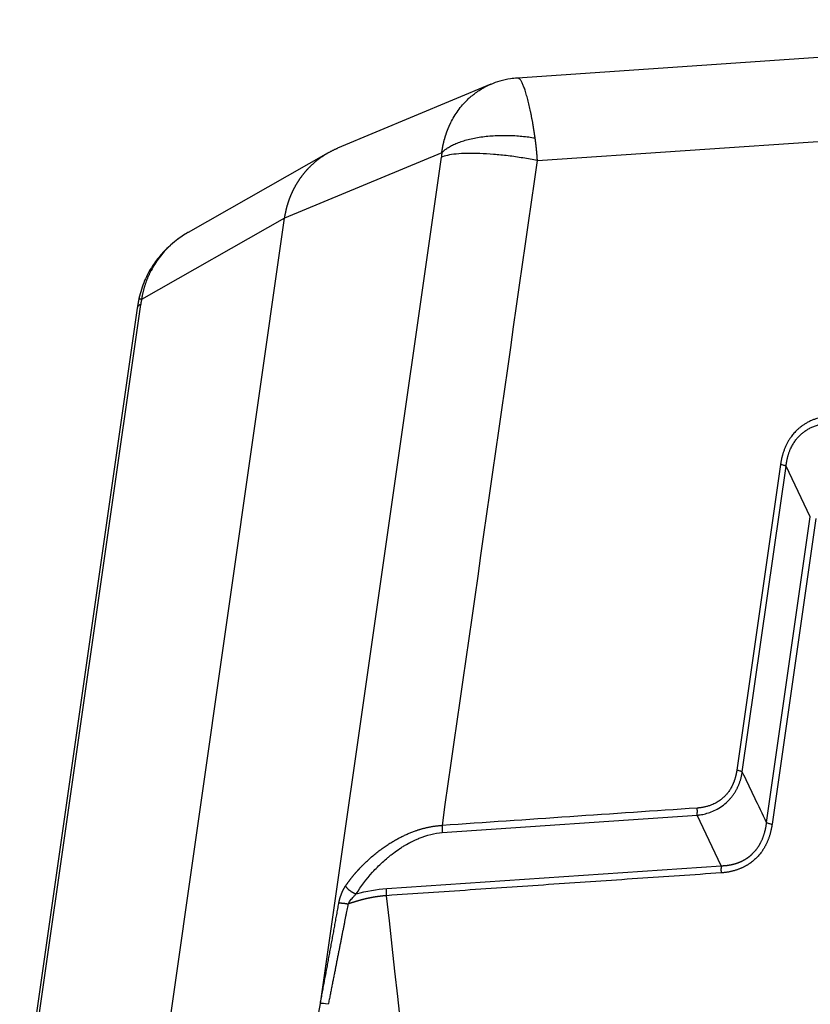
# Model space of a CAD drawing. Units: millimetres. Extents: x 849 to 1443, y 588 to 1008.
# Drawn here: x 937 to 978, y 688 to 739 of the extents above; entities that cross this region are included whole.
import ezdxf

# ---------------------------------------------------------------- set-up
doc = ezdxf.new("R2010")
doc.units = ezdxf.units.MM
doc.header["$LTSCALE"] = 65.395
doc.layers.add('3D_1136065405002_HP6B_SOLIDLINE', color=7, linetype='CONTINUOUS')

msp = doc.modelspace()

# ---------------------------------------------------------------- linework, layer by layer
at = {"layer": '3D_1136065405002_HP6B_SOLIDLINE', "color": 7, "linetype": 'Continuous'}
for p, q in [((1006.819, 738.592), (962.377, 735.565)), ((960.996, 735.239), (953.05, 731.924)), ((963.418, 731.28), (1009.568, 734.423)), ((952.57, 731.688), (945.303, 727.556)), ((958.46, 731.692), (950.308, 728.291)), ((952.16, 687.548), (958.435, 731.454)), ((941.526, 666.846), (950.308, 728.291)), ((950.308, 728.291), (942.884, 724.07)), ((942.75, 724.123), (942.753, 724.126)), ((936.566, 679.916), (942.841, 723.822)), ((942.663, 723.626), (937.251, 685.756)), ((976.027, 715.512), (973.76, 699.65)), ((974.047, 699.559), (976.314, 715.422)), ((977.573, 712.8), (976.314, 715.422)), ((975.306, 696.938), (977.573, 712.8)), ((977.859, 712.709), (975.592, 696.847)), ((958.482, 696.416), (971.697, 697.316)), ((972.956, 694.694), (971.697, 697.316)), ((955.603, 693.513), (972.956, 694.694))]:
    msp.add_line(p, q, dxfattribs=at)
msp.add_ellipse((952.628, 687.45), major_axis=(0.492, -0.089), ratio=0.089958, start_param=1.703083, end_param=2.839079, dxfattribs=at)
for points, degree, knots in [([(958.46, 731.692), (958.462, 731.703), (958.465, 731.726), (958.469, 731.759), (958.474, 731.792), (958.479, 731.825), (958.485, 731.858), (958.49, 731.892), (958.496, 731.925), (958.502, 731.958), (958.508, 731.991), (958.514, 732.024), (958.521, 732.057), (958.528, 732.09), (958.535, 732.123), (958.542, 732.155), (958.55, 732.188), (958.557, 732.221), (958.565, 732.254), (958.573, 732.286), (958.582, 732.319), (958.59, 732.351), (958.599, 732.384), (958.608, 732.416), (958.617, 732.449), (958.627, 732.481), (958.636, 732.513), (958.646, 732.545), (958.656, 732.577), (958.667, 732.61), (958.677, 732.642), (958.688, 732.673), (958.699, 732.705), (958.71, 732.737), (958.721, 732.769), (958.733, 732.8), (958.745, 732.832), (958.757, 732.863), (958.769, 732.894), (958.782, 732.926), (958.794, 732.957), (958.807, 732.988), (958.82, 733.019), (958.834, 733.05), (958.847, 733.081), (958.861, 733.111), (958.875, 733.142), (958.936, 733.271), (959.053, 733.497), (959.249, 733.809), (959.476, 734.11), (959.707, 734.366), (959.936, 734.58), (960.154, 734.758), (960.391, 734.925), (960.646, 735.077), (960.853, 735.178), (960.973, 735.23), (961, 735.241)], 3, [0, 0, 0, 0, 0.006844, 0.013696, 0.020555, 0.027421, 0.034294, 0.041175, 0.048063, 0.054958, 0.06186, 0.06877, 0.075687, 0.082611, 0.089543, 0.096482, 0.103429, 0.110383, 0.117344, 0.124312, 0.131288, 0.138272, 0.145263, 0.152261, 0.159267, 0.16628, 0.173301, 0.180329, 0.187365, 0.194408, 0.201458, 0.208517, 0.215582, 0.222656, 0.229737, 0.236825, 0.243921, 0.251025, 0.258136, 0.265255, 0.272381, 0.279515, 0.286657, 0.293806, 0.300963, 0.308128, 0.3153, 0.32248, 0.399589, 0.47964, 0.562646, 0.648617, 0.710374, 0.774345, 0.840532, 0.908939, 0.979567, 1, 1, 1, 1]), ([(962.373, 735.556), (962.257, 735.552), (961.95, 735.527), (961.488, 735.423), (961.153, 735.302), (961.002, 735.237)], 3, [0, 0, 0, 0, 0.244328, 0.652454, 1, 1, 1, 1]), ([(963.3, 732.455), (963.298, 732.467), (963.295, 732.489), (963.29, 732.523), (963.285, 732.557), (963.28, 732.591), (963.275, 732.625), (963.27, 732.659), (963.264, 732.693), (963.259, 732.728), (963.254, 732.762), (963.249, 732.796), (963.243, 732.83), (963.238, 732.865), (963.232, 732.899), (963.227, 732.934), (963.221, 732.968), (963.216, 733.003), (963.21, 733.037), (963.204, 733.072), (963.198, 733.106), (963.193, 733.141), (963.179, 733.219), (963.158, 733.341), (963.128, 733.504), (963.096, 733.669), (963.063, 733.83), (963.029, 733.989), (962.995, 734.145), (962.958, 734.299), (962.92, 734.45), (962.881, 734.597), (962.84, 734.738), (962.787, 734.91), (962.722, 735.096), (962.657, 735.248), (962.606, 735.349), (962.569, 735.413), (962.534, 735.465), (962.507, 735.496), (962.489, 735.515), (962.478, 735.524), (962.467, 735.533), (962.457, 735.541), (962.446, 735.547), (962.435, 735.553), (962.425, 735.557), (962.415, 735.561), (962.404, 735.564), (962.394, 735.565), (962.384, 735.566), (962.377, 735.565), (962.373, 735.565), (962.372, 735.565)], 3, [0, 0, 0, 0, 0.00604, 0.012112, 0.018216, 0.024353, 0.030522, 0.036725, 0.042959, 0.049227, 0.055527, 0.06186, 0.068226, 0.074624, 0.081054, 0.087517, 0.094011, 0.100537, 0.107094, 0.113683, 0.120301, 0.12695, 0.133628, 0.165596, 0.198643, 0.232804, 0.268103, 0.303047, 0.339256, 0.376714, 0.415442, 0.455457, 0.496758, 0.539329, 0.616925, 0.696501, 0.737575, 0.777501, 0.816294, 0.853962, 0.865983, 0.877985, 0.889967, 0.901928, 0.913868, 0.925785, 0.937681, 0.949553, 0.961403, 0.973229, 0.985031, 0.996809, 1, 1, 1, 1]), ([(958.46, 731.692), (958.5, 731.734), (958.545, 731.776), (958.645, 731.859), (958.701, 731.9), (958.823, 731.979), (958.889, 732.018), (959.033, 732.094), (959.11, 732.131), (959.275, 732.201), (959.363, 732.234), (959.548, 732.298), (959.645, 732.328), (959.849, 732.383), (959.955, 732.409), (960.174, 732.455), (960.288, 732.476), (960.52, 732.513), (960.639, 732.528), (960.882, 732.555), (961.005, 732.565), (961.253, 732.581), (961.378, 732.586), (961.629, 732.592), (961.755, 732.592), (962.005, 732.587), (962.129, 732.582), (962.375, 732.568), (962.496, 732.559), (962.734, 732.536), (962.851, 732.522), (963.08, 732.491), (963.191, 732.474), (963.3, 732.455)], 3, [0, 0, 0, 0, 0.0625, 0.0625, 0.125, 0.125, 0.1875, 0.1875, 0.25, 0.25, 0.3125, 0.3125, 0.375, 0.375, 0.4375, 0.4375, 0.5, 0.5, 0.5625, 0.5625, 0.625, 0.625, 0.6875, 0.6875, 0.75, 0.75, 0.8125, 0.8125, 0.875, 0.875, 0.9375, 0.9375, 1, 1, 1, 1]), ([(963.418, 731.28), (963.417, 731.291), (963.416, 731.315), (963.414, 731.35), (963.411, 731.385), (963.409, 731.419), (963.407, 731.454), (963.404, 731.489), (963.401, 731.523), (963.399, 731.558), (963.396, 731.592), (963.393, 731.627), (963.39, 731.661), (963.387, 731.695), (963.384, 731.729), (963.381, 731.763), (963.378, 731.797), (963.375, 731.831), (963.372, 731.865), (963.368, 731.899), (963.365, 731.932), (963.361, 731.966), (963.358, 731.999), (963.354, 732.032), (963.35, 732.066), (963.346, 732.099), (963.343, 732.132), (963.339, 732.164), (963.335, 732.197), (963.331, 732.23), (963.326, 732.262), (963.322, 732.295), (963.318, 732.327), (963.314, 732.359), (963.309, 732.392), (963.305, 732.424), (963.302, 732.445), (963.3, 732.455)], 3, [0, 0, 0, 0, 0.02895, 0.057879, 0.086787, 0.115672, 0.144536, 0.173377, 0.202197, 0.230995, 0.259771, 0.288525, 0.317256, 0.345965, 0.374652, 0.403317, 0.431959, 0.460579, 0.489176, 0.51775, 0.546302, 0.574831, 0.603337, 0.631821, 0.660281, 0.688719, 0.717133, 0.745524, 0.773893, 0.802238, 0.83056, 0.858858, 0.887133, 0.915385, 0.943614, 0.971819, 1, 1, 1, 1]), ([(950.308, 728.291), (950.309, 728.302), (950.313, 728.325), (950.318, 728.359), (950.323, 728.393), (950.329, 728.427), (950.335, 728.461), (950.341, 728.495), (950.348, 728.529), (950.354, 728.563), (950.361, 728.596), (950.368, 728.63), (950.375, 728.663), (950.383, 728.697), (950.391, 728.73), (950.399, 728.763), (950.407, 728.796), (950.415, 728.829), (950.424, 728.862), (950.433, 728.895), (950.442, 728.927), (950.451, 728.96), (950.46, 728.992), (950.47, 729.025), (950.48, 729.057), (950.49, 729.089), (950.5, 729.121), (950.511, 729.153), (950.522, 729.185), (950.533, 729.216), (950.544, 729.248), (950.555, 729.279), (950.567, 729.311), (950.578, 729.342), (950.59, 729.373), (950.603, 729.404), (950.615, 729.435), (950.628, 729.465), (950.64, 729.496), (950.653, 729.527), (950.666, 729.557), (950.68, 729.587), (950.693, 729.617), (950.707, 729.647), (950.721, 729.677), (950.735, 729.707), (950.749, 729.736), (950.764, 729.766), (950.779, 729.795), (950.793, 729.824), (950.808, 729.853), (950.824, 729.882), (950.839, 729.91), (950.855, 729.939), (950.87, 729.967), (950.886, 729.996), (950.902, 730.024), (950.919, 730.052), (950.935, 730.08), (950.952, 730.107), (950.969, 730.135), (950.986, 730.162), (951.003, 730.19), (951.02, 730.217), (951.038, 730.244), (951.055, 730.27), (951.073, 730.297), (951.091, 730.323), (951.109, 730.35), (951.128, 730.376), (951.146, 730.402), (951.165, 730.428), (951.184, 730.453), (951.202, 730.479), (951.222, 730.504), (951.241, 730.529), (951.26, 730.555), (951.28, 730.579), (951.299, 730.604), (951.319, 730.629), (951.339, 730.653), (951.359, 730.677), (951.38, 730.701), (951.4, 730.725), (951.421, 730.749), (951.442, 730.772), (951.462, 730.796), (951.483, 730.819), (951.504, 730.842), (951.526, 730.865), (951.547, 730.887), (951.569, 730.91), (951.59, 730.932), (951.612, 730.954), (951.634, 730.976), (951.656, 730.998), (951.678, 731.02), (951.707, 731.047), (951.741, 731.08), (951.783, 731.118), (951.824, 731.155), (951.867, 731.192), (951.91, 731.229), (951.953, 731.265), (951.997, 731.3), (952.041, 731.335), (952.086, 731.369), (952.131, 731.403), (952.177, 731.437), (952.224, 731.47), (952.27, 731.502), (952.318, 731.533), (952.365, 731.565), (952.413, 731.595), (952.462, 731.625), (952.511, 731.654), (952.561, 731.683), (952.611, 731.711), (952.661, 731.739), (952.712, 731.766), (952.763, 731.792), (952.815, 731.818), (952.867, 731.843), (952.919, 731.867), (952.972, 731.891), (953.016, 731.909), (953.042, 731.92), (953.05, 731.924)], 3, [0, 0, 0, 0, 0.007078, 0.014151, 0.021219, 0.028281, 0.035338, 0.042389, 0.049435, 0.056475, 0.06351, 0.070539, 0.077563, 0.084582, 0.091595, 0.098602, 0.105605, 0.112601, 0.119593, 0.126578, 0.133559, 0.140534, 0.147503, 0.154467, 0.161426, 0.168379, 0.175327, 0.182269, 0.189206, 0.196137, 0.203063, 0.209984, 0.216899, 0.223808, 0.230713, 0.237611, 0.244505, 0.251392, 0.258275, 0.265152, 0.272023, 0.278889, 0.28575, 0.292605, 0.299455, 0.306299, 0.313138, 0.319971, 0.326799, 0.333622, 0.340439, 0.347251, 0.354057, 0.360858, 0.367653, 0.374443, 0.381227, 0.388006, 0.39478, 0.401548, 0.408311, 0.415068, 0.42182, 0.428566, 0.435307, 0.442042, 0.448772, 0.455497, 0.462216, 0.46893, 0.475638, 0.482341, 0.489038, 0.49573, 0.502417, 0.509098, 0.515774, 0.522444, 0.529109, 0.535768, 0.542422, 0.54907, 0.555713, 0.562351, 0.568983, 0.57561, 0.582231, 0.588847, 0.595457, 0.602062, 0.608662, 0.615256, 0.621844, 0.628428, 0.635005, 0.641578, 0.648145, 0.654706, 0.666594, 0.6785, 0.690424, 0.702366, 0.714325, 0.726303, 0.738298, 0.750311, 0.762342, 0.774391, 0.786458, 0.798543, 0.810645, 0.822766, 0.834904, 0.84706, 0.859234, 0.871426, 0.883636, 0.895863, 0.908109, 0.920372, 0.932654, 0.944953, 0.95727, 0.969605, 0.981957, 0.994328, 1, 1, 1, 1]), ([(963.418, 731.28), (963.175, 731.33), (962.924, 731.376), (962.415, 731.459), (962.157, 731.496), (961.646, 731.558), (961.392, 731.584), (960.896, 731.625), (960.655, 731.639), (960.195, 731.655), (959.976, 731.657), (959.568, 731.648), (959.38, 731.638), (959.04, 731.605), (958.888, 731.582), (958.628, 731.526), (958.52, 731.493), (958.435, 731.454)], 3, [0, 0, 0, 0, 0.125, 0.125, 0.25, 0.25, 0.375, 0.375, 0.5, 0.5, 0.625, 0.625, 0.75, 0.75, 0.875, 0.875, 1, 1, 1, 1]), ([(945.337, 727.575), (945.304, 727.557), (945.199, 727.495), (944.973, 727.352), (944.659, 727.126), (944.28, 726.808), (943.855, 726.372), (943.412, 725.787), (943.005, 725.028), (942.821, 724.445), (942.753, 724.124)], 3, [0, 0, 0, 0, 0.031744, 0.098776, 0.18593, 0.295512, 0.429778, 0.59136, 0.783533, 1, 1, 1, 1]), ([(945.303, 727.556), (945.273, 727.539), (945.189, 727.491), (945.055, 727.407), (944.904, 727.305), (944.759, 727.199), (944.62, 727.091), (944.488, 726.979), (944.298, 726.808), (944.063, 726.567), (943.801, 726.249), (943.574, 725.922), (943.432, 725.676), (943.351, 725.521), (943.32, 725.458), (943.289, 725.394), (943.259, 725.329), (943.23, 725.265), (943.203, 725.2), (943.176, 725.135), (943.15, 725.07), (943.125, 725.004), (943.102, 724.938), (943.079, 724.872), (943.057, 724.806), (943.036, 724.74), (943.017, 724.673), (942.998, 724.607), (942.98, 724.54), (942.964, 724.473), (942.948, 724.406), (942.933, 724.339), (942.919, 724.272), (942.907, 724.204), (942.895, 724.137), (942.888, 724.092), (942.884, 724.07)], 3, [0, 0, 0, 0, 0.023555, 0.065933, 0.107537, 0.148367, 0.188425, 0.22771, 0.266223, 0.363466, 0.457366, 0.547933, 0.635181, 0.651416, 0.667616, 0.683782, 0.699913, 0.71601, 0.732073, 0.748101, 0.764096, 0.780057, 0.795984, 0.811877, 0.827736, 0.843562, 0.859355, 0.875114, 0.89084, 0.906533, 0.922193, 0.93782, 0.953414, 0.968975, 0.984504, 1, 1, 1, 1]), ([(942.884, 724.07), (942.883, 724.07), (942.881, 724.07), (942.879, 724.071), (942.876, 724.072), (942.873, 724.073), (942.87, 724.074), (942.867, 724.075), (942.864, 724.076), (942.861, 724.077), (942.858, 724.078), (942.855, 724.079), (942.852, 724.08), (942.849, 724.081), (942.845, 724.082), (942.842, 724.083), (942.839, 724.084), (942.836, 724.085), (942.832, 724.086), (942.829, 724.087), (942.826, 724.088), (942.823, 724.089), (942.82, 724.09), (942.816, 724.091), (942.813, 724.092), (942.81, 724.093), (942.807, 724.094), (942.804, 724.095), (942.801, 724.097), (942.798, 724.098), (942.795, 724.099), (942.792, 724.1), (942.789, 724.101), (942.786, 724.102), (942.783, 724.103), (942.781, 724.104), (942.778, 724.105), (942.775, 724.106), (942.773, 724.107), (942.771, 724.108), (942.768, 724.109), (942.766, 724.11), (942.764, 724.111), (942.762, 724.112), (942.76, 724.113), (942.759, 724.114), (942.757, 724.115), (942.756, 724.116), (942.754, 724.117), (942.753, 724.118), (942.752, 724.119), (942.752, 724.12), (942.751, 724.12), (942.75, 724.121), (942.75, 724.122), (942.75, 724.123), (942.75, 724.123), (942.75, 724.123)], 3, [0, 0, 0, 0, 0.010036, 0.02038, 0.031031, 0.04199, 0.053257, 0.064832, 0.076714, 0.088905, 0.101402, 0.114208, 0.127321, 0.140742, 0.154471, 0.168508, 0.182852, 0.197504, 0.212463, 0.227731, 0.243306, 0.259189, 0.275379, 0.291877, 0.308683, 0.325797, 0.343219, 0.360948, 0.378985, 0.397329, 0.415982, 0.434942, 0.45421, 0.473785, 0.493668, 0.513859, 0.534358, 0.555165, 0.576279, 0.597701, 0.61943, 0.641467, 0.663813, 0.686465, 0.709426, 0.732694, 0.75627, 0.780154, 0.804345, 0.828844, 0.853651, 0.878766, 0.904188, 0.929918, 0.955956, 0.982301, 1, 1, 1, 1]), ([(942.841, 723.822), (942.764, 723.782), (942.712, 723.737), (942.673, 723.668), (942.666, 723.648), (942.663, 723.626)], 3, [0, 0, 0, 0, 0.711491, 0.711491, 1, 1, 1, 1]), ([(978.67, 718.036), (978.66, 718.035), (978.64, 718.034), (978.609, 718.031), (978.579, 718.028), (978.547, 718.025), (978.516, 718.022), (978.484, 718.018), (978.453, 718.014), (978.42, 718.01), (978.388, 718.005), (978.355, 718), (978.322, 717.995), (978.289, 717.989), (978.256, 717.983), (978.222, 717.976), (978.188, 717.969), (978.154, 717.962), (978.101, 717.95), (978.022, 717.93), (977.91, 717.898), (977.777, 717.853), (977.618, 717.79), (977.46, 717.714), (977.328, 717.639), (977.217, 717.569), (977.11, 717.493), (976.993, 717.4), (976.863, 717.283), (976.722, 717.135), (976.593, 716.974), (976.49, 716.822), (976.408, 716.687), (976.347, 716.57), (976.302, 716.475), (976.27, 716.402), (976.239, 716.328), (976.211, 716.252), (976.185, 716.18), (976.163, 716.112), (976.143, 716.05), (976.125, 715.987), (976.109, 715.925), (976.094, 715.864), (976.08, 715.804), (976.067, 715.744), (976.056, 715.685), (976.045, 715.627), (976.036, 715.569), (976.03, 715.531), (976.027, 715.512)], 3, [0, 0, 0, 0, 0.007648, 0.015373, 0.023174, 0.031053, 0.039008, 0.047041, 0.055152, 0.06334, 0.071607, 0.079951, 0.088374, 0.096876, 0.105456, 0.114116, 0.122855, 0.131674, 0.140572, 0.164193, 0.193771, 0.229316, 0.270844, 0.32423, 0.36268, 0.386156, 0.424043, 0.461964, 0.499911, 0.557008, 0.61585, 0.65529, 0.694665, 0.733972, 0.753522, 0.773197, 0.793001, 0.812933, 0.832995, 0.849435, 0.86562, 0.88155, 0.897227, 0.912653, 0.927829, 0.942756, 0.957435, 0.971868, 0.986056, 1, 1, 1, 1]), ([(976.317, 715.422), (976.318, 715.431), (976.32, 715.452), (976.323, 715.484), (976.327, 715.519), (976.332, 715.556), (976.337, 715.595), (976.344, 715.637), (976.351, 715.682), (976.36, 715.729), (976.37, 715.778), (976.382, 715.83), (976.395, 715.884), (976.41, 715.94), (976.427, 715.998), (976.446, 716.059), (976.468, 716.121), (976.491, 716.185), (976.518, 716.251), (976.553, 716.332), (976.597, 716.424), (976.65, 716.524), (976.706, 716.618), (976.764, 716.705), (976.822, 716.786), (976.881, 716.86), (976.94, 716.929), (976.998, 716.991), (977.073, 717.065), (977.17, 717.152), (977.299, 717.25), (977.446, 717.345), (977.612, 717.435), (977.764, 717.499), (977.892, 717.544), (977.986, 717.572), (978.077, 717.595), (978.162, 717.614), (978.243, 717.629), (978.319, 717.64), (978.39, 717.649), (978.455, 717.655), (978.515, 717.659), (978.57, 717.661), (978.619, 717.662), (978.65, 717.663), (978.664, 717.663)], 3, [0, 0, 0, 0, 0.007962, 0.016626, 0.025993, 0.036063, 0.046838, 0.058318, 0.070505, 0.0834, 0.097004, 0.111318, 0.126344, 0.142083, 0.158538, 0.175709, 0.193599, 0.21221, 0.231544, 0.251603, 0.284093, 0.315378, 0.34545, 0.374302, 0.401925, 0.428315, 0.453465, 0.47737, 0.500027, 0.541658, 0.587345, 0.637059, 0.690762, 0.748411, 0.778183, 0.806333, 0.83287, 0.8578, 0.881129, 0.902862, 0.923004, 0.941561, 0.958535, 0.973931, 0.987752, 1, 1, 1, 1]), ([(976.314, 715.422), (976.299, 715.43), (976.282, 715.438), (976.242, 715.454), (976.22, 715.462), (976.171, 715.477), (976.144, 715.485), (976.088, 715.499), (976.058, 715.506), (976.027, 715.512)], 3, [0, 0, 0, 0, 0.25, 0.25, 0.5, 0.5, 0.75, 0.75, 1, 1, 1, 1]), ([(971.697, 697.318), (971.704, 697.318), (971.72, 697.32), (971.744, 697.323), (971.768, 697.325), (971.876, 697.339), (972.075, 697.374), (972.37, 697.458), (972.682, 697.591), (973, 697.782), (973.219, 697.966), (973.351, 698.1), (973.404, 698.158), (973.455, 698.217), (973.504, 698.277), (973.55, 698.337), (973.593, 698.397), (973.634, 698.458), (973.673, 698.519), (973.709, 698.581), (973.743, 698.642), (973.775, 698.703), (973.805, 698.764), (973.833, 698.824), (973.859, 698.885), (973.884, 698.945), (973.906, 699.004), (973.926, 699.063), (973.945, 699.121), (973.963, 699.179), (973.978, 699.236), (973.993, 699.292), (974.006, 699.347), (974.017, 699.401), (974.027, 699.455), (974.037, 699.507), (974.042, 699.542), (974.044, 699.559)], 3, [0, 0, 0, 0, 0.006571, 0.013308, 0.02021, 0.027277, 0.105078, 0.192388, 0.289242, 0.395704, 0.511873, 0.534845, 0.557476, 0.579764, 0.601713, 0.623322, 0.644593, 0.665526, 0.686122, 0.706383, 0.726309, 0.7459, 0.765158, 0.784083, 0.802675, 0.820935, 0.838864, 0.856462, 0.873729, 0.890667, 0.907274, 0.923551, 0.939499, 0.955118, 0.970408, 0.985368, 1, 1, 1, 1]), ([(973.76, 699.65), (973.759, 699.64), (973.756, 699.62), (973.751, 699.59), (973.746, 699.56), (973.74, 699.528), (973.734, 699.496), (973.728, 699.463), (973.721, 699.429), (973.713, 699.394), (973.704, 699.359), (973.695, 699.323), (973.686, 699.287), (973.675, 699.249), (973.664, 699.211), (973.652, 699.173), (973.639, 699.134), (973.625, 699.094), (973.61, 699.054), (973.594, 699.013), (973.577, 698.972), (973.559, 698.931), (973.533, 698.873), (973.498, 698.801), (973.451, 698.716), (973.4, 698.632), (973.353, 698.561), (973.308, 698.499), (973.265, 698.444), (973.215, 698.385), (973.158, 698.323), (973.071, 698.236), (972.952, 698.133), (972.813, 698.035), (972.685, 697.959), (972.571, 697.901), (972.468, 697.856), (972.376, 697.822), (972.297, 697.796), (972.221, 697.773), (972.146, 697.754), (972.073, 697.737), (972.001, 697.723), (971.932, 697.712), (971.865, 697.702), (971.805, 697.696), (971.751, 697.69), (971.72, 697.688), (971.704, 697.687)], 3, [0, 0, 0, 0, 0.009233, 0.018735, 0.028505, 0.038545, 0.048855, 0.059434, 0.070283, 0.081402, 0.092793, 0.104454, 0.116388, 0.128593, 0.14107, 0.153821, 0.166845, 0.180144, 0.193717, 0.207565, 0.221689, 0.23609, 0.250768, 0.281932, 0.313106, 0.344292, 0.375491, 0.39576, 0.418349, 0.443258, 0.470488, 0.500035, 0.562796, 0.62453, 0.666152, 0.70773, 0.749262, 0.776945, 0.803805, 0.829847, 0.855077, 0.879499, 0.903117, 0.925937, 0.947961, 0.969194, 0.984725, 1, 1, 1, 1]), ([(974.044, 699.559), (974.03, 699.568), (974.013, 699.576), (973.973, 699.592), (973.951, 699.6), (973.903, 699.616), (973.876, 699.623), (973.82, 699.637), (973.791, 699.644), (973.76, 699.65)], 3, [0, 0, 0, 0, 0.25, 0.25, 0.5, 0.5, 0.75, 0.75, 1, 1, 1, 1]), ([(971.697, 697.316), (971.702, 697.342), (971.706, 697.371), (971.711, 697.43), (971.713, 697.461), (971.714, 697.524), (971.713, 697.557), (971.71, 697.622), (971.708, 697.655), (971.704, 697.687)], 3, [0, 0, 0, 0, 0.25, 0.25, 0.5, 0.5, 0.75, 0.75, 1, 1, 1, 1]), ([(975.592, 696.847), (975.511, 696.276), (975.282, 695.812), (975.069, 695.378), (974.406, 694.745), (973.969, 694.559), (973.506, 694.361), (972.949, 694.323)], 2, [0, 0, 0, 0.25, 0.25, 0.5, 0.75, 0.75, 1, 1, 1]), ([(972.956, 694.694), (972.965, 694.695), (972.982, 694.695), (973.009, 694.696), (973.035, 694.697), (973.061, 694.699), (973.087, 694.7), (973.112, 694.702), (973.138, 694.704), (973.164, 694.706), (973.189, 694.709), (973.214, 694.712), (973.24, 694.714), (973.265, 694.718), (973.29, 694.721), (973.314, 694.724), (973.339, 694.728), (973.364, 694.732), (973.388, 694.736), (973.412, 694.74), (973.436, 694.745), (973.461, 694.75), (973.484, 694.755), (973.508, 694.76), (973.532, 694.765), (973.555, 694.771), (973.579, 694.776), (973.602, 694.782), (973.625, 694.788), (973.648, 694.795), (973.671, 694.801), (973.694, 694.808), (973.716, 694.815), (973.739, 694.822), (973.761, 694.829), (973.783, 694.837), (973.805, 694.845), (973.827, 694.853), (973.849, 694.861), (973.87, 694.869), (973.892, 694.878), (973.913, 694.886), (973.934, 694.895), (973.955, 694.904), (973.976, 694.914), (973.997, 694.923), (974.017, 694.933), (974.038, 694.943), (974.058, 694.953), (974.078, 694.963), (974.098, 694.973), (974.118, 694.984), (974.138, 694.995), (974.158, 695.006), (974.177, 695.017), (974.196, 695.028), (974.215, 695.04), (974.234, 695.051), (974.253, 695.063), (974.272, 695.075), (974.29, 695.088), (974.309, 695.1), (974.327, 695.113), (974.345, 695.126), (974.363, 695.139), (974.381, 695.152), (974.398, 695.165), (974.416, 695.179), (974.433, 695.192), (974.45, 695.206), (974.467, 695.22), (974.484, 695.235), (974.5, 695.249), (974.517, 695.264), (974.533, 695.278), (974.549, 695.293), (974.571, 695.314), (974.599, 695.341), (974.632, 695.375), (974.665, 695.41), (974.697, 695.445), (974.728, 695.482), (974.758, 695.519), (974.788, 695.557), (974.816, 695.596), (974.845, 695.636), (974.872, 695.676), (974.899, 695.717), (974.925, 695.759), (974.95, 695.802), (974.975, 695.846), (974.998, 695.891), (975.021, 695.936), (975.044, 695.982), (975.065, 696.029), (975.086, 696.076), (975.106, 696.125), (975.125, 696.174), (975.143, 696.224), (975.16, 696.274), (975.177, 696.326), (975.193, 696.378), (975.208, 696.431), (975.222, 696.484), (975.236, 696.538), (975.248, 696.593), (975.26, 696.649), (975.271, 696.705), (975.281, 696.762), (975.29, 696.82), (975.298, 696.879), (975.303, 696.918), (975.306, 696.938)], 3, [0, 0, 0, 0, 0.00747, 0.014911, 0.022323, 0.029706, 0.037061, 0.044388, 0.051687, 0.058958, 0.066202, 0.073419, 0.080609, 0.087773, 0.09491, 0.102022, 0.109107, 0.116168, 0.123203, 0.130214, 0.1372, 0.144161, 0.151099, 0.158014, 0.164905, 0.171773, 0.178619, 0.185442, 0.192243, 0.199023, 0.205782, 0.212519, 0.219236, 0.225932, 0.232609, 0.239266, 0.245903, 0.252522, 0.259122, 0.265704, 0.272268, 0.278815, 0.285345, 0.291858, 0.298354, 0.304835, 0.3113, 0.31775, 0.324185, 0.330605, 0.337012, 0.343405, 0.349784, 0.356151, 0.362505, 0.368847, 0.375178, 0.381497, 0.387806, 0.394104, 0.400392, 0.40667, 0.412939, 0.4192, 0.425452, 0.431696, 0.437933, 0.444163, 0.450386, 0.456603, 0.462814, 0.46902, 0.47522, 0.481417, 0.487609, 0.493798, 0.499983, 0.513231, 0.526495, 0.539782, 0.553094, 0.566437, 0.579814, 0.59323, 0.606688, 0.620194, 0.633751, 0.647362, 0.661033, 0.674766, 0.688567, 0.702438, 0.716383, 0.730406, 0.744511, 0.758701, 0.77298, 0.787352, 0.801818, 0.816384, 0.831052, 0.845825, 0.860707, 0.8757, 0.890807, 0.906032, 0.921377, 0.936845, 0.952439, 0.968161, 0.984014, 1, 1, 1, 1]), ([(975.306, 696.938), (975.32, 696.93), (975.338, 696.921), (975.377, 696.905), (975.4, 696.897), (975.449, 696.882), (975.476, 696.874), (975.532, 696.86), (975.562, 696.853), (975.592, 696.847)], 3, [0, 0, 0, 0, 0.25, 0.25, 0.5, 0.5, 0.75, 0.75, 1, 1, 1, 1]), ([(953.465, 693.644), (953.472, 693.654), (953.486, 693.675), (953.507, 693.705), (953.528, 693.735), (953.549, 693.764), (953.57, 693.793), (953.59, 693.822), (953.611, 693.851), (953.632, 693.879), (953.653, 693.906), (953.673, 693.934), (953.694, 693.961), (953.714, 693.987), (953.734, 694.013), (953.754, 694.039), (953.775, 694.065), (953.795, 694.09), (953.815, 694.115), (953.834, 694.14), (953.854, 694.164), (953.874, 694.188), (953.893, 694.211), (953.912, 694.234), (953.932, 694.257), (953.951, 694.28), (953.97, 694.302), (953.988, 694.324), (954.007, 694.345), (954.025, 694.366), (954.044, 694.387), (954.062, 694.408), (954.08, 694.428), (954.097, 694.448), (954.115, 694.467), (954.132, 694.486), (954.15, 694.505), (954.167, 694.524), (954.184, 694.542), (954.2, 694.56), (954.217, 694.578), (954.233, 694.595), (954.249, 694.612), (954.265, 694.628), (954.281, 694.645), (954.296, 694.661), (954.311, 694.676), (954.392, 694.76), (954.541, 694.905), (954.761, 695.106), (954.98, 695.292), (955.196, 695.463), (955.409, 695.619), (955.616, 695.761), (955.816, 695.889), (956.01, 696.005), (956.2, 696.111), (956.388, 696.208), (956.575, 696.298), (956.763, 696.38), (956.949, 696.455), (957.093, 696.507), (957.195, 696.541), (957.254, 696.561), (957.313, 696.579), (957.372, 696.597), (957.431, 696.614), (957.489, 696.63), (957.548, 696.645), (957.606, 696.66), (957.663, 696.674), (957.721, 696.687), (957.778, 696.699), (957.835, 696.71), (957.891, 696.721), (957.947, 696.731), (958.003, 696.74), (958.058, 696.748), (958.114, 696.756), (958.168, 696.762), (958.223, 696.768), (958.277, 696.774), (958.33, 696.778), (958.383, 696.782), (958.436, 696.785), (958.471, 696.786), (958.488, 696.787)], 3, [0, 0, 0, 0, 0.00658, 0.013093, 0.019541, 0.025923, 0.032238, 0.038488, 0.044672, 0.050789, 0.056841, 0.062827, 0.068746, 0.0746, 0.080388, 0.08611, 0.091766, 0.097355, 0.102879, 0.108337, 0.113729, 0.119055, 0.124315, 0.129509, 0.134637, 0.139699, 0.144695, 0.149625, 0.154489, 0.159287, 0.164019, 0.168686, 0.173286, 0.17782, 0.182288, 0.186691, 0.191027, 0.195298, 0.199502, 0.20364, 0.207713, 0.21172, 0.21566, 0.219535, 0.223344, 0.227086, 0.230763, 0.234374, 0.285777, 0.334983, 0.381999, 0.426833, 0.469493, 0.509991, 0.547267, 0.583085, 0.617457, 0.650397, 0.683251, 0.715429, 0.746949, 0.77783, 0.78775, 0.797605, 0.807398, 0.817128, 0.826796, 0.836404, 0.845951, 0.85544, 0.86487, 0.874244, 0.88356, 0.892822, 0.902029, 0.911182, 0.920283, 0.929333, 0.938332, 0.947281, 0.956182, 0.965036, 0.973844, 0.982606, 0.991324, 1, 1, 1, 1]), ([(954.025, 693.236), (954.266, 693.625), (954.549, 694.003), (955.032, 694.537), (955.203, 694.71), (955.472, 694.959), (955.565, 695.04), (955.707, 695.158), (955.779, 695.216), (955.864, 695.283), (955.901, 695.311), (955.925, 695.33), (955.937, 695.339), (956.058, 695.43), (956.169, 695.509), (956.339, 695.622), (956.425, 695.677), (956.527, 695.739), (956.578, 695.77), (956.604, 695.785), (956.617, 695.792), (956.622, 695.796), (956.626, 695.798), (956.629, 695.8), (956.643, 695.808), (956.677, 695.827), (956.76, 695.873), (956.793, 695.89), (956.851, 695.92), (956.871, 695.931), (956.915, 695.953), (956.94, 695.966), (957.058, 696.023), (957.133, 696.057), (957.216, 696.092), (957.238, 696.102), (957.264, 696.112), (957.275, 696.117), (957.284, 696.121), (957.288, 696.122), (957.289, 696.123), (957.29, 696.123), (957.289, 696.123), (957.68, 696.282), (958.087, 696.388), (958.482, 696.416)], 3, [0, 0, 0, 0, 0.25, 0.25, 0.375, 0.375, 0.4375, 0.4375, 0.46875, 0.484375, 0.492187, 0.492187, 0.5, 0.5, 0.5625, 0.5625, 0.59375, 0.609375, 0.617187, 0.621094, 0.623047, 0.624023, 0.624023, 0.625, 0.625, 0.65625, 0.65625, 0.671875, 0.671875, 0.679687, 0.679687, 0.6875, 0.6875, 0.71875, 0.71875, 0.734375, 0.734375, 0.742187, 0.746094, 0.748047, 0.749023, 0.749023, 0.75, 0.75, 1, 1, 1, 1]), ([(958.482, 696.416), (958.486, 696.44), (958.489, 696.466), (958.495, 696.523), (958.497, 696.553), (958.498, 696.617), (958.498, 696.65), (958.495, 696.718), (958.492, 696.753), (958.488, 696.787)], 3, [0, 0, 0, 0, 0.25, 0.25, 0.5, 0.5, 0.75, 0.75, 1, 1, 1, 1]), ([(972.955, 694.696), (972.951, 694.67), (972.947, 694.641), (972.942, 694.582), (972.94, 694.55), (972.939, 694.487), (972.94, 694.454), (972.943, 694.389), (972.945, 694.356), (972.949, 694.323)], 3, [0, 0, 0, 0, 0.25, 0.25, 0.5, 0.5, 0.75, 0.75, 1, 1, 1, 1]), ([(953.117, 692.744), (953.118, 692.75), (953.12, 692.761), (953.123, 692.778), (953.126, 692.795), (953.13, 692.812), (953.133, 692.829), (953.137, 692.847), (953.141, 692.864), (953.145, 692.881), (953.149, 692.898), (953.153, 692.915), (953.157, 692.933), (953.162, 692.95), (953.166, 692.967), (953.171, 692.984), (953.176, 693.001), (953.181, 693.019), (953.186, 693.036), (953.191, 693.053), (953.196, 693.071), (953.202, 693.088), (953.208, 693.105), (953.213, 693.122), (953.219, 693.14), (953.227, 693.163), (953.238, 693.192), (953.251, 693.227), (953.264, 693.261), (953.278, 693.295), (953.292, 693.329), (953.307, 693.362), (953.323, 693.395), (953.339, 693.427), (953.355, 693.46), (953.372, 693.491), (953.389, 693.523), (953.408, 693.554), (953.426, 693.584), (953.445, 693.615), (953.459, 693.634), (953.465, 693.644)], 3, [0, 0, 0, 0, 0.017352, 0.034707, 0.052069, 0.069443, 0.086832, 0.10424, 0.121671, 0.139129, 0.156619, 0.174143, 0.191706, 0.209311, 0.226963, 0.244665, 0.262422, 0.280235, 0.298111, 0.316051, 0.33406, 0.352141, 0.370298, 0.388534, 0.406852, 0.425257, 0.462787, 0.500312, 0.537859, 0.575456, 0.613131, 0.65091, 0.688822, 0.726892, 0.765147, 0.803614, 0.842317, 0.881283, 0.920537, 0.960101, 1, 1, 1, 1]), ([(955.596, 693.142), (955.593, 693.174), (955.59, 693.207), (955.587, 693.272), (955.586, 693.304), (955.588, 693.368), (955.589, 693.399), (955.594, 693.458), (955.598, 693.486), (955.603, 693.513)], 3, [0, 0, 0, 0, 0.25, 0.25, 0.5, 0.5, 0.75, 0.75, 1, 1, 1, 1]), ([(952.16, 687.548), (952.17, 687.598), (952.188, 687.698), (952.216, 687.848), (952.244, 687.998), (952.272, 688.148), (952.3, 688.298), (952.328, 688.447), (952.355, 688.597), (952.383, 688.746), (952.411, 688.896), (952.439, 689.045), (952.467, 689.194), (952.494, 689.343), (952.522, 689.492), (952.55, 689.641), (952.577, 689.789), (952.605, 689.938), (952.633, 690.087), (952.66, 690.235), (952.687, 690.383), (952.715, 690.532), (952.742, 690.68), (952.769, 690.828), (952.797, 690.976), (952.824, 691.124), (952.851, 691.271), (952.878, 691.419), (952.905, 691.567), (952.931, 691.714), (952.958, 691.861), (952.985, 692.009), (953.011, 692.156), (953.038, 692.303), (953.064, 692.45), (953.09, 692.597), (953.108, 692.695), (953.117, 692.744)], 3, [0, 0, 0, 0, 0.028831, 0.057645, 0.086444, 0.115226, 0.143993, 0.172744, 0.201479, 0.230198, 0.258902, 0.287591, 0.316264, 0.344921, 0.373564, 0.402191, 0.430803, 0.4594, 0.487982, 0.51655, 0.545102, 0.57364, 0.602163, 0.630672, 0.659166, 0.687646, 0.716112, 0.744563, 0.773, 0.801423, 0.829833, 0.858228, 0.88661, 0.914978, 0.943332, 0.971673, 1, 1, 1, 1]), ([(953.592, 692.702), (953.599, 692.714), (953.623, 692.753), (953.668, 692.823), (953.731, 692.912), (953.806, 693.008), (953.893, 693.108), (953.968, 693.184), (954.014, 693.226), (954.025, 693.236)], 3, [0, 0, 0, 0, 0.061499, 0.203371, 0.359891, 0.532284, 0.722971, 0.933689, 1, 1, 1, 1]), ([(955.596, 693.142), (955.585, 693.141), (955.562, 693.139), (955.528, 693.137), (955.494, 693.134), (955.46, 693.131), (955.426, 693.128), (955.392, 693.125), (955.358, 693.121), (955.324, 693.117), (955.29, 693.114), (955.256, 693.109), (955.222, 693.105), (955.187, 693.101), (955.153, 693.096), (955.119, 693.091), (955.084, 693.087), (955.05, 693.081), (955.016, 693.076), (954.981, 693.071), (954.947, 693.065), (954.912, 693.059), (954.878, 693.053), (954.843, 693.047), (954.809, 693.04), (954.774, 693.034), (954.74, 693.027), (954.705, 693.02), (954.671, 693.013), (954.636, 693.006), (954.601, 692.998), (954.567, 692.991), (954.532, 692.983), (954.497, 692.975), (954.463, 692.966), (954.428, 692.958), (954.393, 692.949), (954.359, 692.941), (954.324, 692.932), (954.289, 692.923), (954.254, 692.913), (954.219, 692.904), (954.185, 692.894), (954.15, 692.884), (954.115, 692.874), (954.08, 692.864), (954.045, 692.854), (954.01, 692.843), (953.976, 692.832), (953.941, 692.822), (953.906, 692.81), (953.871, 692.799), (953.836, 692.788), (953.801, 692.776), (953.766, 692.764), (953.731, 692.752), (953.696, 692.74), (953.662, 692.728), (953.627, 692.715), (953.603, 692.707), (953.592, 692.702)], 3, [0, 0, 0, 0, 0.01697, 0.033944, 0.050921, 0.067902, 0.084888, 0.101878, 0.118873, 0.135873, 0.152879, 0.169891, 0.186909, 0.203933, 0.220965, 0.238004, 0.255051, 0.272106, 0.289169, 0.306241, 0.323321, 0.340412, 0.357511, 0.374621, 0.391741, 0.408872, 0.426014, 0.443167, 0.460332, 0.477509, 0.494698, 0.5119, 0.529115, 0.546343, 0.563584, 0.58084, 0.59811, 0.615395, 0.632694, 0.650009, 0.66734, 0.684686, 0.702049, 0.719428, 0.736824, 0.754237, 0.771667, 0.789116, 0.806583, 0.824068, 0.841571, 0.859094, 0.876636, 0.894198, 0.91178, 0.929382, 0.947005, 0.964649, 0.982314, 1, 1, 1, 1]), ([(953.592, 692.702), (953.582, 692.651), (953.562, 692.548), (953.532, 692.392), (953.501, 692.232), (953.47, 692.068), (953.437, 691.9), (953.404, 691.729), (953.37, 691.554), (953.335, 691.375), (953.299, 691.192), (953.263, 691.005), (953.225, 690.815), (953.187, 690.621), (953.148, 690.423), (953.108, 690.221), (953.068, 690.016), (953.026, 689.806), (952.984, 689.593), (952.941, 689.376), (952.898, 689.156), (952.853, 688.931), (952.808, 688.703), (952.762, 688.471), (952.715, 688.235), (952.668, 687.995), (952.619, 687.752), (952.587, 687.588), (952.571, 687.506)], 3, [0, 0, 0, 0, 0.029445, 0.059612, 0.090499, 0.122108, 0.154439, 0.18749, 0.221263, 0.255757, 0.290973, 0.326909, 0.363568, 0.400947, 0.439048, 0.47787, 0.517413, 0.557678, 0.598664, 0.640372, 0.6828, 0.72595, 0.769822, 0.814415, 0.859729, 0.905765, 0.952522, 1, 1, 1, 1]), ([(947.409, 669.558), (947.574, 669.635), (947.763, 669.887), (948.027, 670.42), (948.109, 670.596), (948.207, 670.83), (948.257, 670.954), (948.283, 671.018), (948.294, 671.046), (948.301, 671.064), (948.305, 671.075), (948.361, 671.218), (948.44, 671.431), (948.534, 671.698), (948.582, 671.837), (948.605, 671.907), (948.617, 671.942), (948.622, 671.957), (948.626, 671.967), (948.628, 671.974), (948.802, 672.495), (949.072, 673.38), (949.406, 674.605), (949.577, 675.265), (949.664, 675.608), (949.708, 675.782), (949.73, 675.869), (949.739, 675.907), (949.745, 675.932), (949.749, 675.947), (949.924, 676.649), (950.186, 677.752), (950.499, 679.156), (950.657, 679.887), (950.737, 680.26), (950.777, 680.448), (950.797, 680.543), (950.807, 680.59), (950.811, 680.61), (950.814, 680.624), (950.815, 680.629), (951.263, 682.75), (951.71, 685.054), (952.16, 687.548)], 3, [0, 0, 0, 0, 0.125, 0.125, 0.15625, 0.171875, 0.179688, 0.183594, 0.185547, 0.185547, 0.1875, 0.1875, 0.21875, 0.234375, 0.242188, 0.246094, 0.248047, 0.249023, 0.249023, 0.25, 0.25, 0.375, 0.4375, 0.46875, 0.484375, 0.492188, 0.496094, 0.498047, 0.498047, 0.5, 0.5, 0.625, 0.6875, 0.71875, 0.734375, 0.742188, 0.746094, 0.748047, 0.749023, 0.749023, 0.75, 0.75, 1, 1, 1, 1])]:
    msp.add_open_spline(points, degree=degree, knots=knots, dxfattribs=at)
for points, degree in [([(958.46, 731.692), (958.455, 731.616), (958.447, 731.536), (958.435, 731.454)], 3), ([(958.488, 696.787), (960.132, 708.285), (961.775, 719.782), (963.418, 731.28)], 3), ([(942.751, 724.127), (942.699, 723.876), (942.663, 723.623)], 2), ([(942.884, 724.07), (942.858, 723.946), (942.841, 723.822)], 2), ([(971.704, 697.687), (967.299, 697.387), (962.894, 697.087), (958.488, 696.787)], 3), ([(972.949, 694.323), (955.596, 693.142)], 1), ([(954.025, 693.236), (954.556, 693.385), (955.082, 693.477), (955.603, 693.513)], 3)]:
    msp.add_open_spline(points, degree=degree, dxfattribs=at)
at = {"layer": '3D_1136065405002_HP6B_SOLIDLINE', "color": 7, "linetype": 'Continuous', "extrusion": (5.28285e-10, 2.5364e-10, -1)}
msp.add_open_spline([(975.306, 696.938), (974.886, 697.811), (974.466, 698.685), (974.047, 699.559)], degree=3, dxfattribs=at)
at = {"layer": '3D_1136065405002_HP6B_SOLIDLINE', "color": 7, "linetype": 'Continuous'}
for points, weights in [([(953.465, 693.644), (953.555, 693.472), (953.786, 693.304), (954.025, 693.236)], [1.16817156083, 0.943945526572, 0.94394281309, 1.16816342038]), ([(953.592, 692.702), (953.388, 692.739), (953.209, 692.755), (953.117, 692.744)], [1.09122297261, 0.969592636742, 0.969592342463, 1.09122208978])]:
    msp.add_rational_spline(points, weights, degree=3, dxfattribs=at)
at = {"layer": '3D_1136065405002_HP6B_SOLIDLINE', "color": 7, "linetype": 'Continuous', "extrusion": (-4.31648e-10, -4.79426e-11, -1)}
msp.add_open_spline([(960.24, 651.331), (958.692, 665.268), (957.144, 679.205), (955.596, 693.142)], degree=3, dxfattribs=at)

doc.saveas('drawing.dxf')
